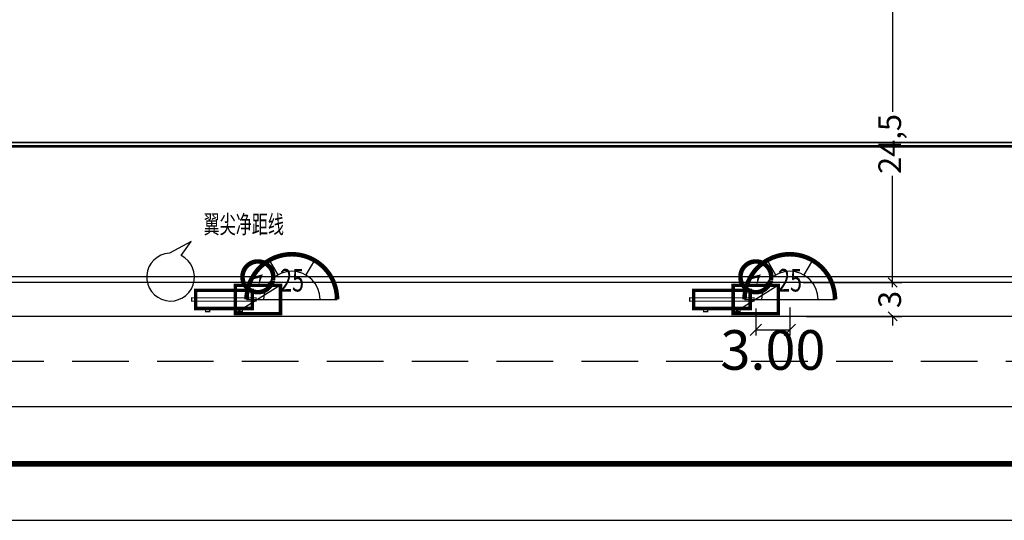
# Model space of a CAD drawing. Extents: x 1859 to 768667, y 1212 to 6877718.
# Drawn here: x 2713 to 2800, y 1649 to 1694 of the extents above; entities that cross this region are included whole.
import ezdxf
from ezdxf.enums import TextEntityAlignment as Align

# ---------------------------------------------------------------- set-up
doc = ezdxf.new("R2010")
doc.units = 0
doc.header["$LTSCALE"] = 10
doc.header["$PDSIZE"] = 0.2
doc.linetypes.add('CONTINOUS', pattern=[2.5, 1.25, 0.25, 0.25, 0.25, 0.25, 0.25])
doc.linetypes.add('DASHED', pattern=[0.75, 0.5, -0.25])
doc.layers.get('0').update_dxf_attribs({"linetype": 'CONTINUOUS'})
doc.layers.get('Defpoints').update_dxf_attribs({"linetype": 'CONTINUOUS'})
for name, color, linetype in [('EQUIP-照明', 3, 'CONTINUOUS'), ('WIRE-照明', 1, 'CONTINUOUS'), ('zpmt', 8, 'CONTINUOUS'), ('坐标标注', 7, 'CONTINUOUS'), ('道路', 255, 'CONTINUOUS')]:
    doc.layers.add(name, color=color, linetype=linetype)
doc.styles.add('_TEL_DIM', font='SIMPLEX', dxfattribs={"width": 0.8, "height": 3.5, "bigfont": 'HZTXT'})
doc.styles.add('DIMST', font='txt', dxfattribs={"width": 0.8})
doc.styles.add('IDQSTYLE', font='txt.shx', dxfattribs={"width": 0.7, "height": 2.5, "bigfont": 'hzd.shx'})
doc.styles.get("Standard").update_dxf_attribs({"font": 'rs.shx', "width": 0.6, "bigfont": 'hztxt.shx'})
doc.styles.add('ZUOBIAO', font='simplex.shx', dxfattribs={"width": 0.6})
doc.styles.add('宋体', font='txt')
doc.dimstyles.new('FAST', dxfattribs={"dimtxt": 3.5, "dimasz": 1, "dimexe": 0.5, "dimexo": 1, "dimgap": 1, "dimtad": 1, "dimtoh": 1, "dimzin": 1, "dimdsep": 46, "dimtxsty": 'ZUOBIAO', "dimblk": 'OBLIQUE', "dimcen": 1, "dimclrd": 3, "dimclre": 3, "dimadec": 0, "dimazin": 0, "dimtfac": 1, "dimtmove": 2, "dimatfit": 3, "dimldrblk": '尺寸起止点', "dimfxl": 0, "dimarcsym": 0})
doc.dimstyles.new('ISO-25', dxfattribs={"dimtxt": 2.5, "dimasz": 2.5, "dimexe": 1.25, "dimexo": 0.625, "dimtad": 1, "dimtxsty": 'Standard', "dimcen": -0.09, "dimadec": 0, "dimazin": 0, "dimtfac": 1, "dimtmove": 0, "dimatfit": 3, "dimldrblk": 'NONE', "dimfxl": 0, "dimarcsym": 0})

# ---------------------------------------------------------------- blocks, each defined once
blk = doc.blocks.new('_OBLIQUE')
at = {"color": 0, "linetype": 'ByBlock'}
blk.add_line((-0.5, -0.5), (0.5, 0.5), dxfattribs=at)
blk = doc.blocks.new('*D231')
at = {"layer": 'Defpoints', "color": 0, "linetype": 'Continuous', "transparency": 16777216}
for p in [(2782.375, 1695.000000000466), (2782.375, 1670.500000000466), (2790.589085090032, 1670.500000000466)]:
    blk.add_point(p, dxfattribs=at)
at = {"layer": '道路', "color": 0, "linetype": 'Continuous', "lineweight": -2, "transparency": 16777216}
for p, q in [((2782.675, 1695.000000000466), (2791.389085090032, 1695.000000000466)), ((2790.589085090032, 1695.400000000466), (2790.589085090032, 1685.578571429037)), ((2790.589085090032, 1670.100000000466), (2790.589085090032, 1679.921428571894)), ((2782.675, 1670.500000000466), (2791.389085090032, 1670.500000000466))]:
    blk.add_line(p, q, dxfattribs=at)
at = {"layer": '道路', "color": 0, "linetype": 'Continuous', "lineweight": -2, "transparency": 16777216, "xscale": 0.8, "yscale": 0.8, "zscale": 0.8}
for p, rotation in [((2790.589085090032, 1695.000000000466), 90), ((2790.589085090032, 1670.500000000466), 270)]:
    blk.add_blockref('_OBLIQUE', p, dxfattribs=dict(at, rotation=rotation))
at = {"layer": '道路', "color": 0, "linetype": 'Continuous', "transparency": 16777216, "insert": (2790.589085090032, 1682.750000000466), "char_height": 2, "attachment_point": 5, "rotation": 90}
blk.add_mtext('24,5', dxfattribs=at)
blk = doc.blocks.new('_None')
blk = doc.blocks.new('BORDER', base_point=(234.8764756032774, 439.1431171379454))
blk.add_line((234.8764756032774, 439.1431171379454), (235.8764756032774, 439.1431171379454))
blk = doc.blocks.new('A2+0.25')
blk.add_line((20.00000000001114, -1.591615728102624e-12), (728.0000000000114, -2.273736754432321e-12))
at = {"color": 1, "const_width": 1}
blk.add_lwpolyline([(728.0000000000116, 399.9999999999975), (728.0000000000114, -2.273736754432321e-12), (20.00000000001114, -1.591615728102624e-12), (20.00000000001178, 399.9999999999984), (728.0000000000116, 399.9999999999975)], dxfattribs=at)
at = {"xscale": 743, "yscale": 420, "zscale": 743}
blk.add_blockref('BORDER', (-4.999999999988745, -10.00000000000171), dxfattribs=at)
at = {"style": '宋体', "width": 0.7}
for tag, p, height in [('合作单位或协作单位', (678.9254278431523, 282.8307241010764), 3.5), ('合作单位英文', (678.9254278431523, 278.8826382119732), 2)]:
    blk.add_attdef(tag, p, '', height=height, dxfattribs=at)
for tag, height, p in [('合作单位1', 3.5, (702.9999999999937, 269.7241916706093)), ('合作单位2', 3.5, (702.9999999999937, 263.8415394978229)), ('建设单位1', 3.5, (702.9999999999937, 239.3426088564938)), ('建设单位2', 3.5, (702.9999999999937, 233.0566137686573)), ('项目名称1', 3.5, (702.9999999999937, 208.4140743805667)), ('项目名称2', 3.5, (702.9999999999937, 201.6476041778028)), ('工程名称1', 3.5, (702.9999999999936, 174.4291140312521)), ('工程名称2', 3.5, (702.9999999999936, 168.2037357071738)), ('工程名称3', 3.5, (702.9999999999936, 161.6182218035474)), ('审定人', 3, (699.4147580606041, 140.2766848620666)), ('审核人', 3, (699.4147580606041, 129.9999880287721)), ('专业负责人', 3, (699.4147580606041, 119.9999880287721)), ('校核人', 3, (699.4147580606041, 109.9999880287721)), ('设计人', 3, (699.4147580606041, 99.04306833429374)), ('图名1', 3.5, (702.9999902497623, 79.55969274320411)), ('图名2', 3.5, (702.9999902497623, 73.76369924217603)), ('图名3', 3.5, (702.9999902497623, 67.84014966770293)), ('设计号', 3.5, (708.2883436910588, 54.9999880287719)), ('图号', 3.5, (708.2883436910588, 44.9999880287719)), ('版本号', 3.5, (708.2883436910588, 33.8886887710764)), ('专业', 3.5, (708.2883436910588, 24.99998802877202)), ('比例', 3.5, (708.2883436910588, 14.3156616836383)), ('日期', 3.5, (708.2883436910588, 5.000000000008894))]:
    blk.add_attdef(tag, text='', height=height, dxfattribs=at).set_placement(p, align=Align.MIDDLE_CENTER)
blk = doc.blocks.new('*D249')
at = {"layer": 'Defpoints', "color": 0, "linetype": 'Continuous', "transparency": 16777216}
for p in [(2782.674999999988, 1670.500000000466), (2782.674999999988, 1667.500000000466), (2790.589085090032, 1667.500000000466)]:
    blk.add_point(p, dxfattribs=at)
at = {"layer": '道路', "color": 0, "linetype": 'Continuous', "lineweight": -2, "transparency": 16777216}
for p, q in [((2790.589085090032, 1670.500000000466), (2790.589085090032, 1671.300000000466)), ((2782.974999999989, 1670.500000000466), (2791.389085090032, 1670.500000000466)), ((2790.589085090032, 1670.500000000466), (2790.589085090032, 1670.400000000466)), ((2782.974999999989, 1667.500000000466), (2791.389085090032, 1667.500000000466)), ((2790.589085090032, 1667.500000000466), (2790.589085090032, 1667.600000000466)), ((2790.589085090032, 1667.500000000466), (2790.589085090032, 1666.700000000466))]:
    blk.add_line(p, q, dxfattribs=at)
at = {"layer": '道路', "color": 0, "linetype": 'Continuous', "lineweight": -2, "transparency": 16777216, "xscale": 0.8, "yscale": 0.8, "zscale": 0.8}
for p, rotation in [((2790.589085090032, 1670.500000000466), 270), ((2790.589085090032, 1667.500000000466), 90)]:
    blk.add_blockref('_OBLIQUE', p, dxfattribs=dict(at, rotation=rotation))
at = {"layer": '道路', "color": 0, "linetype": 'Continuous', "transparency": 16777216, "insert": (2790.589085090032, 1669.000000000466), "char_height": 2, "attachment_point": 5, "rotation": 90}
blk.add_mtext('3', dxfattribs=at)
blk = doc.blocks.new('JWBJP')
at = {"color": 2, "const_width": 0.3}
blk.add_lwpolyline([(-2.5, -0.8000000000001819), (-2.5, 0.8000000000001819), (2.5, 0.8000000000001819), (2.5, -0.8000000000001819)], close=True, dxfattribs=at)
at = {"color": 7, "const_width": 0.1}
blk.add_lwpolyline([(2.849165218911367, -0.1500000000000909), (-2.849165218911367, -0.1500000000000909), (-2.849165218911367, 0.1500000000000909), (2.849165218911367, 0.1500000000000909)], close=True, dxfattribs=at)
at = {"color": 2, "const_width": 0.1}
for points in [[(-1.623691880668503, -0.8000000000001819), (-1.623691880668503, -1.085640316884565), (-1.257014818739663, -1.085640316884565), (-1.257014818739663, -0.8000000000001819)], [(1.623691880668503, -0.8000000000001819), (1.623691880668503, -1.085640316884565), (1.257014818739663, -1.085640316884565), (1.257014818739663, -0.8000000000001819)]]:
    blk.add_lwpolyline(points, dxfattribs=at)
blk = doc.blocks.new('b')
for p, q in [((5689.082132325932, 1372.588516236501), (5689.832132325932, 1371.289478130825)), ((5693.082132325932, 1372.588516236501), (5692.332132325932, 1371.289478130825)), ((5687.082132325932, 1369.124414621363), (5695.082132325932, 1369.124414621363))]:
    blk.add_line(p, q)
at = {"const_width": 0.4}
for points in [[(5687.082132325932, 1369.124414621363, -0.414213562373093), (5691.082132325932, 1373.124414621363, -0.8236314794671677)], [(5691.082132325932, 1373.124414621363, -0.4142135623730951), (5695.082132325932, 1369.124414621363, -1)]]:
    blk.add_lwpolyline(points, format="xyb", dxfattribs=at)
for start, end in [(90, 180), (0, 90)]:
    blk.add_arc((5691.082132325932, 1369.124414621363), 2.5, start, end)
at = {"style": 'IDQSTYLE', "width": 0.7}
blk.add_text('25', height=2, dxfattribs=at).set_placement((5691.102350249234, 1369.198399611983), align=Align.BOTTOM_CENTER)
blk = doc.blocks.new('GGDPDX')
at = {"color": 4, "const_width": 0.3}
blk.add_lwpolyline([(-2, -1.25), (-2, 1.249999999999545), (2, 1.249999999999545), (2, -1.25)], close=True, dxfattribs=at)
blk = doc.blocks.new('$equip_U$00000051')
at = {"color": 1, "const_width": 0.1}
blk.add_lwpolyline([(0.3328558704670286, -0.07052779535024456, 173.1290217530489), (0.3311377146892482, -0.07819855709476542)], format="xyb", dxfattribs=at)
at = {"color": 1}
blk.add_lwpolyline([(-7.275957614183426e-12, 0.2442000000705775, 0, 0.05279999999998836, 0), (-0.06795640142809134, -0.01820886281120693, 0.05279999999998836, 0.05279999999998836, 0), (0.0679564014171774, 0.01820886295217861, 0.05279999999998836, 0, 0), (-7.275957614183426e-12, -0.2441999999296058, 0, 0, 0)], format="xyseb", dxfattribs=at)
at = {"style": '_TEL_DIM', "flags": 1}
blk.add_attdef('A', text='', height=0.002, dxfattribs=at).set_placement((0, 4.547473508864641e-13), align=Align.MIDDLE_CENTER)
blk = doc.blocks.new('A$C79BC24BD')
at = {"layer": 'EQUIP-照明', "xscale": 5, "yscale": 5, "zscale": 5}
blk.add_blockref('$equip_U$00000051', (0, 0), dxfattribs=at)
blk = doc.blocks.new('*D256')
at = {"color": 3, "linetype": 'Continuous', "lineweight": -2, "transparency": 16777216}
for p, q in [((2778.500381475198, 1668.200000005309), (2778.500381475198, 1665.804666085634)), ((2781.500599398511, 1668.273984996136), (2781.500599398511, 1665.804666085634))]:
    blk.add_line(p, q, dxfattribs=at)
at = {"color": 3, "linetype": 'CONTINOUS', "lineweight": -2, "transparency": 16777216}
blk.add_line((2778.500381475198, 1666.304666085634), (2781.500599398511, 1666.304666085634), dxfattribs=at)
at = {"layer": 'Defpoints', "color": 0, "linetype": 'Continuous', "transparency": 16777216}
for p in [(2778.500381475198, 1669.200000005309), (2781.500599398511, 1669.273984996136), (2781.500599398511, 1666.304666085634)]:
    blk.add_point(p, dxfattribs=at)
at = {"color": 3, "linetype": 'Continuous', "lineweight": -2, "transparency": 16777216, "rotation": 180}
blk.add_blockref('_OBLIQUE', (2778.500381475198, 1666.304666085634), dxfattribs=at)
at = {"color": 3, "linetype": 'Continuous', "lineweight": -2, "transparency": 16777216}
blk.add_blockref('_OBLIQUE', (2781.500599398511, 1666.304666085634), dxfattribs=at)
at = {"color": 0, "linetype": 'Continuous', "transparency": 16777216, "insert": (2780.010490436864, 1664.080493602436), "char_height": 3.5, "attachment_point": 5, "style": 'ZUOBIAO'}
blk.add_mtext('3.00', dxfattribs=at)
blk = doc.blocks.new('尺寸起止点')
for p, q in [((0, -2), (0, 2)), ((-2, 0), (2, 0))]:
    blk.add_line(p, q)
blk.add_lwpolyline([(-0.8838834764832199, -0.8838834764831631, 0.5, 0.5, 0), (0.8838834764831062, 0.8838834764832199, 0, 0, 0)], format="xyseb")

msp = doc.modelspace()

# ---------------------------------------------------------------- linework, layer by layer
at = {"color": 2, "linetype": 'Continuous', "const_width": 0.15, "flags": 128}
for points in [[(2842, 1812.424999998417), (2655.075000000012, 1812.424999998417), (2655.075000000012, 1682.574999998789), (2904.924999995739, 1682.574999998789), (2904.924999995797, 1837.5)], [(2842, 1812.124999998603), (2655.375, 1812.124999998603), (2655.375, 1682.874999998603), (2904.624999995809, 1682.874999998603), (2904.624999995809, 1837.5)]]:
    msp.add_lwpolyline(points, dxfattribs=at)
at = {"color": 1, "linetype": 'Continuous', "flags": 128}
msp.add_lwpolyline([(2655, 1812.5), (2655, 1682.5), (2905, 1682.5)], dxfattribs=at)
at = {"color": 2, "linetype": 'Continuous', "flags": 128}
for points in [[(2728.596979612019, 1674.112141198479), (2726.677747474052, 1673.084334880114)], [(2727.71328082477, 1672.874052299187), (2728.596979612019, 1674.112141198479)]]:
    msp.add_lwpolyline(points, dxfattribs=at)
at = {"color": 7, "linetype": 'Continuous', "flags": 128}
for points in [[(2871, 1671.000000000466), (2702, 1671.000000000466)], [(2871, 1670.500000000466), (2702, 1670.500000000466)], [(2862.500000000058, 1667.500000000466), (2675.5, 1667.5)], [(2918.091435926268, 1659.5), (2634.105626544857, 1659.5)]]:
    msp.add_lwpolyline(points, dxfattribs=at)
at = {"color": 8, "linetype": 'DASHED', "flags": 128}
msp.add_lwpolyline([(2918.091435926268, 1663.5), (2634.105626544857, 1663.5)], dxfattribs=at)
at = {"color": 2, "linetype": 'Continuous'}
msp.add_arc((2726.78856547951, 1670.975181091577), 2.112063051434234, 93.00763793795826, 64.03476985343269, dxfattribs=at)
at = {"layer": 'zpmt', "linetype": 'Continuous'}
for p, q in [((2736.500381474674, 1670.250000005122), (2732.500381474674, 1667.750000005122)), ((2780.500381475198, 1670.250000005122), (2776.500381475198, 1667.750000005122))]:
    msp.add_line(p, q, dxfattribs=at)

# ---------------------------------------------------------------- block references
at = {"color": 2, "linetype": 'Continuous', "xscale": 0.5, "yscale": 0.5, "zscale": 0.5}
msp.add_blockref('A2+0.25', (2612.643353842839, 1654.470236250199), dxfattribs=at)
at = {"layer": 'EQUIP-照明'}
for p in [(-2953.581750851241, 299.8755853837356), (-2909.581750850717, 299.8755853837356)]:
    msp.add_blockref('b', p, dxfattribs=at)
at = {"layer": 'EQUIP-照明', "xscale": -1, "rotation": 180}
for p in [(2734.500381474674, 1669.000000005122), (2778.500381475198, 1669.000000005122)]:
    msp.add_blockref('GGDPDX', p, dxfattribs=at)
at = {"layer": 'EQUIP-照明', "xscale": -1}
for p in [(2731.499999999476, 1669.000000005122), (2775.5, 1669.000000005122)]:
    msp.add_blockref('JWBJP', p, dxfattribs=at)
at = {"layer": 'WIRE-照明', "ltscale": 0.001, "xscale": 0.8000000002793968, "yscale": 0.8000000002793968, "zscale": 0.8000000002793968}
for p in [(2734.500381474674, 1671.000000006054), (2778.500381475198, 1671.000000006054)]:
    msp.add_blockref('A$C79BC24BD', p, dxfattribs=at)

# ---------------------------------------------------------------- texts
at = {"layer": '坐标标注', "color": 7, "linetype": 'Continuous', "style": 'DIMST', "width": 0.65}
msp.add_text('翼尖净距线', height=1.6, dxfattribs=at).set_placement((2729.70865698281, 1674.841454168782))

# ---------------------------------------------------------------- dimensions: what is measured, and where the dimension line sits
at = {"linetype": 'Continuous'}
dim = msp.add_linear_dim(base=(2781.500599398511, 1666.304666085634), p1=(2778.500381475198, 1669.200000005309), p2=(2781.500599398511, 1669.273984996136), dimstyle='FAST', override={"dimfxl": 125}, dxfattribs=at)
dim.commit()
dim.dimension.update_dxf_attribs({"geometry": '*D256', "text_midpoint": (2780.010490436864, 1664.080493602436), "dimtype": 160})
at = {"layer": '道路', "color": 6, "linetype": 'Continuous'}
dim = msp.add_linear_dim(base=(2790.589085090032, 1670.500000000466), p1=(2782.375, 1695.000000000466), p2=(2782.375, 1670.500000000466), angle=90, dimstyle='ISO-25', override={"dimtxt": 2, "dimasz": 0.8, "dimexe": 0.8, "dimexo": 0.3, "dimgap": 1, "dimtad": 0, "dimblk1": 'OBLIQUE', "dimblk2": 'OBLIQUE', "dimsah": 1, "dimdle": 0.4}, dxfattribs=at)
dim.commit()
dim.dimension.update_dxf_attribs({"geometry": '*D231', "text_midpoint": (2790.589085090032, 1682.750000000466)})
dim = msp.add_aligned_dim(p1=(2782.674999999988, 1670.500000000466), p2=(2782.674999999988, 1667.500000000466), distance=7.9140850900439546, dimstyle='ISO-25', override={"dimtxt": 2, "dimasz": 0.8, "dimexe": 0.8, "dimexo": 0.3, "dimgap": 1, "dimtad": 0, "dimblk1": 'OBLIQUE', "dimblk2": 'OBLIQUE', "dimsah": 1, "dimdle": 0.4}, dxfattribs=at)
dim.commit()
dim.dimension.update_dxf_attribs({"geometry": '*D249', "text_midpoint": (2790.589085090032, 1669.000000000466)})

doc.saveas('drawing.dxf')
